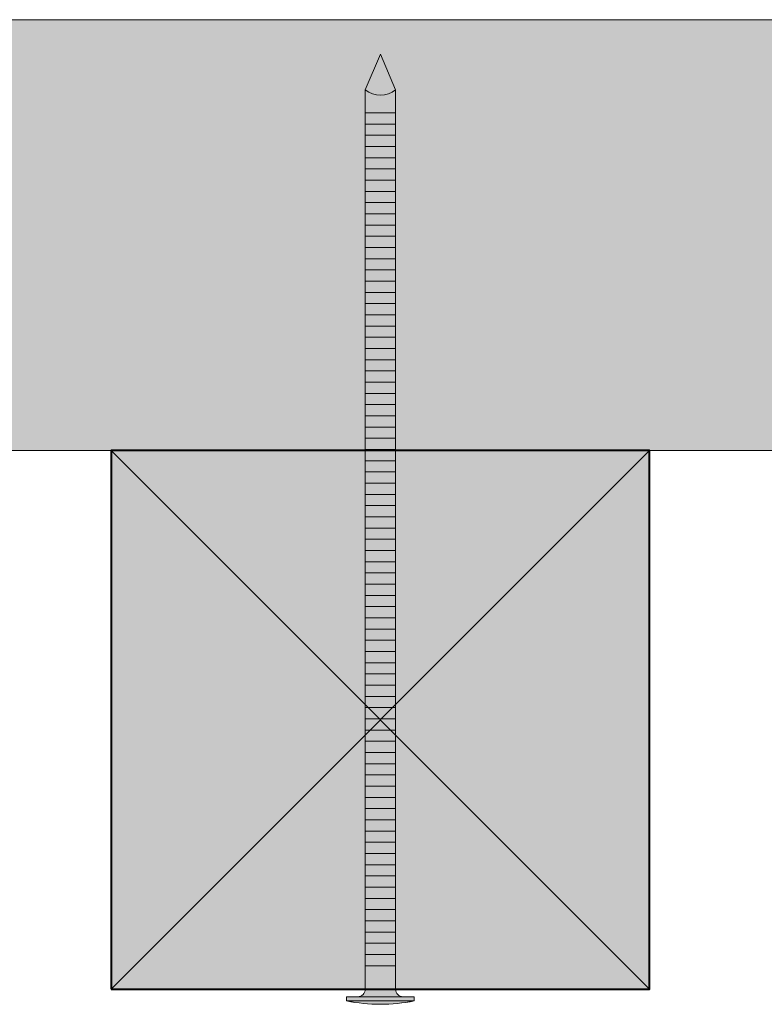
# Model space of a CAD drawing. Units: millimetres. Extents: x 948 to 1342, y -2436 to -1894.
# Drawn here: x 1016 to 1039, y -2225 to -2196 of the extents above; entities that cross this region are included whole.
import ezdxf

# ---------------------------------------------------------------- set-up
doc = ezdxf.new("R2010")
doc.units = ezdxf.units.MM
doc.header["$LTSCALE"] = 2
doc.layers.add('Ech.1_5', color=7, linetype='Continuous')

msp = doc.modelspace()

# ---------------------------------------------------------------- hatches: boundary and pattern name
at = {"layer": 'Ech.1_5', "lineweight": 20, "true_color": 0x916a48, "transparency": 33554687}
msp.add_hatch(color=35, dxfattribs=at).paths.add_polyline_path([(960.671, -2208.939), (1075.137, -2208.939), (1075.137, -2196.139), (960.671, -2196.139)])
at = {"layer": 'Ech.1_5', "lineweight": 5, "transparency": 33554687}
for points in [[(1027.137, -2197.162), (1026.685, -2198.226, 0.351359), (1027.589, -2198.226)], [(1026.685, -2198.226), (1026.685, -2198.906), (1027.589, -2198.906), (1027.589, -2198.226, -0.351359)], [(1027.589, -2199.239), (1027.589, -2198.906), (1026.685, -2198.906), (1026.685, -2199.239)], [(1027.589, -2199.573), (1027.589, -2199.239), (1026.685, -2199.239), (1026.685, -2199.573)], [(1027.589, -2199.906), (1027.589, -2199.573), (1026.685, -2199.573), (1026.685, -2199.906)], [(1027.589, -2200.239), (1027.589, -2199.906), (1026.685, -2199.906), (1026.685, -2200.239)], [(1027.589, -2200.573), (1027.589, -2200.239), (1026.685, -2200.239), (1026.685, -2200.573)], [(1027.589, -2200.906), (1027.589, -2200.573), (1026.685, -2200.573), (1026.685, -2200.906)], [(1027.589, -2201.239), (1027.589, -2200.906), (1026.685, -2200.906), (1026.685, -2201.239)], [(1027.589, -2201.573), (1027.589, -2201.239), (1026.685, -2201.239), (1026.685, -2201.573)], [(1027.589, -2201.906), (1027.589, -2201.573), (1026.685, -2201.573), (1026.685, -2201.906)], [(1027.589, -2202.239), (1027.589, -2201.906), (1026.685, -2201.906), (1026.685, -2202.239)], [(1027.589, -2202.573), (1027.589, -2202.239), (1026.685, -2202.239), (1026.685, -2202.573)], [(1027.589, -2202.906), (1027.589, -2202.573), (1026.685, -2202.573), (1026.685, -2202.906)], [(1027.589, -2203.239), (1027.589, -2202.906), (1026.685, -2202.906), (1026.685, -2203.239)], [(1027.589, -2203.573), (1027.589, -2203.239), (1026.685, -2203.239), (1026.685, -2203.573)], [(1027.589, -2203.906), (1027.589, -2203.573), (1026.685, -2203.573), (1026.685, -2203.906)], [(1027.589, -2204.239), (1027.589, -2203.906), (1026.685, -2203.906), (1026.685, -2204.239)], [(1027.589, -2204.573), (1027.589, -2204.239), (1026.685, -2204.239), (1026.685, -2204.573)], [(1027.589, -2204.906), (1027.589, -2204.573), (1026.685, -2204.573), (1026.685, -2204.906)], [(1027.589, -2205.239), (1027.589, -2204.906), (1026.685, -2204.906), (1026.685, -2205.239)], [(1027.589, -2205.573), (1027.589, -2205.239), (1026.685, -2205.239), (1026.685, -2205.573)], [(1027.589, -2205.906), (1027.589, -2205.573), (1026.685, -2205.573), (1026.685, -2205.906)], [(1027.589, -2206.239), (1027.589, -2205.906), (1026.685, -2205.906), (1026.685, -2206.239)], [(1027.589, -2206.573), (1027.589, -2206.239), (1026.685, -2206.239), (1026.685, -2206.573)], [(1027.589, -2206.906), (1027.589, -2206.573), (1026.685, -2206.573), (1026.685, -2206.906)], [(1027.589, -2207.239), (1027.589, -2206.906), (1026.685, -2206.906), (1026.685, -2207.239)], [(1027.589, -2207.573), (1027.589, -2207.239), (1026.685, -2207.239), (1026.685, -2207.573)], [(1027.589, -2207.906), (1027.589, -2207.573), (1026.685, -2207.573), (1026.685, -2207.906)], [(1027.589, -2208.239), (1027.589, -2207.906), (1026.685, -2207.906), (1026.685, -2208.239)], [(1027.589, -2208.573), (1027.589, -2208.239), (1026.685, -2208.239), (1026.685, -2208.573)], [(1027.589, -2208.906), (1027.589, -2208.573), (1026.685, -2208.573), (1026.685, -2208.906)], [(1027.589, -2209.239), (1027.589, -2208.906), (1026.685, -2208.906), (1026.685, -2209.239)], [(1027.589, -2209.573), (1027.589, -2209.239), (1026.685, -2209.239), (1026.685, -2209.573)], [(1027.589, -2209.906), (1027.589, -2209.573), (1026.685, -2209.573), (1026.685, -2209.906)], [(1027.589, -2210.239), (1027.589, -2209.906), (1026.685, -2209.906), (1026.685, -2210.239)], [(1027.589, -2210.573), (1027.589, -2210.239), (1026.685, -2210.239), (1026.685, -2210.573)], [(1027.589, -2210.906), (1027.589, -2210.573), (1026.685, -2210.573), (1026.685, -2210.906)], [(1027.589, -2211.239), (1027.589, -2210.906), (1026.685, -2210.906), (1026.685, -2211.239)], [(1027.589, -2211.573), (1027.589, -2211.239), (1026.685, -2211.239), (1026.685, -2211.573)], [(1027.589, -2211.906), (1027.589, -2211.573), (1026.685, -2211.573), (1026.685, -2211.906)], [(1027.589, -2212.239), (1027.589, -2211.906), (1026.685, -2211.906), (1026.685, -2212.239)], [(1027.589, -2212.573), (1027.589, -2212.239), (1026.685, -2212.239), (1026.685, -2212.573)], [(1027.589, -2212.906), (1027.589, -2212.573), (1026.685, -2212.573), (1026.685, -2212.906)], [(1027.589, -2213.239), (1027.589, -2212.906), (1026.685, -2212.906), (1026.685, -2213.239)], [(1027.589, -2213.573), (1027.589, -2213.239), (1026.685, -2213.239), (1026.685, -2213.573)], [(1027.589, -2213.906), (1027.589, -2213.573), (1026.685, -2213.573), (1026.685, -2213.906)], [(1027.589, -2214.239), (1027.589, -2213.906), (1026.685, -2213.906), (1026.685, -2214.239)], [(1027.589, -2214.573), (1027.589, -2214.239), (1026.685, -2214.239), (1026.685, -2214.573)], [(1027.589, -2214.906), (1027.589, -2214.573), (1026.685, -2214.573), (1026.685, -2214.906)], [(1027.589, -2215.239), (1027.589, -2214.906), (1026.685, -2214.906), (1026.685, -2215.239)], [(1027.589, -2215.573), (1027.589, -2215.239), (1026.685, -2215.239), (1026.685, -2215.573)], [(1027.589, -2215.906), (1027.589, -2215.573), (1026.685, -2215.573), (1026.685, -2215.906)], [(1027.589, -2216.239), (1027.589, -2215.906), (1026.685, -2215.906), (1026.685, -2216.239)], [(1027.589, -2216.573), (1027.589, -2216.239), (1026.685, -2216.239), (1026.685, -2216.573)], [(1027.589, -2216.906), (1027.589, -2216.573), (1026.685, -2216.573), (1026.685, -2216.906)], [(1027.589, -2217.239), (1027.589, -2216.906), (1026.685, -2216.906), (1026.685, -2217.239)], [(1027.589, -2217.573), (1027.589, -2217.239), (1026.685, -2217.239), (1026.685, -2217.573)], [(1027.589, -2217.906), (1027.589, -2217.573), (1026.685, -2217.573), (1026.685, -2217.906)], [(1027.589, -2218.239), (1027.589, -2217.906), (1026.685, -2217.906), (1026.685, -2218.239)], [(1027.589, -2218.573), (1027.589, -2218.239), (1026.685, -2218.239), (1026.685, -2218.573)], [(1027.589, -2218.906), (1027.589, -2218.573), (1026.685, -2218.573), (1026.685, -2218.906)], [(1027.589, -2219.239), (1027.589, -2218.906), (1026.685, -2218.906), (1026.685, -2219.239)], [(1027.589, -2219.573), (1027.589, -2219.239), (1026.685, -2219.239), (1026.685, -2219.573)], [(1027.589, -2219.906), (1027.589, -2219.573), (1026.685, -2219.573), (1026.685, -2219.906)], [(1027.589, -2220.239), (1027.589, -2219.906), (1026.685, -2219.906), (1026.685, -2220.239)], [(1027.589, -2220.573), (1027.589, -2220.239), (1026.685, -2220.239), (1026.685, -2220.573)], [(1027.589, -2220.906), (1027.589, -2220.573), (1026.685, -2220.573), (1026.685, -2220.906)], [(1027.589, -2221.239), (1027.589, -2220.906), (1026.685, -2220.906), (1026.685, -2221.239)], [(1027.589, -2221.573), (1027.589, -2221.239), (1026.685, -2221.239), (1026.685, -2221.573)], [(1027.589, -2221.906), (1027.589, -2221.573), (1026.685, -2221.573), (1026.685, -2221.906)], [(1027.589, -2222.239), (1027.589, -2221.906), (1026.685, -2221.906), (1026.685, -2222.239)], [(1027.589, -2222.573), (1027.589, -2222.239), (1026.685, -2222.239), (1026.685, -2222.573)], [(1027.589, -2222.906), (1027.589, -2222.573), (1026.685, -2222.573), (1026.685, -2222.906)], [(1027.589, -2223.239), (1027.589, -2222.906), (1026.685, -2222.906), (1026.685, -2223.239)], [(1027.589, -2223.573), (1027.589, -2223.239), (1026.685, -2223.239), (1026.685, -2223.573)], [(1027.589, -2223.906), (1027.589, -2223.573), (1026.685, -2223.573), (1026.685, -2223.906)], [(1027.589, -2224.239), (1027.589, -2223.906), (1026.685, -2223.906), (1026.685, -2224.239)], [(1027.589, -2224.239), (1027.589, -2224.939, 0.414214), (1027.812, -2225.162), (1026.463, -2225.162, 0.414214), (1026.685, -2224.939), (1026.685, -2224.239)], [(1028.145, -2225.162), (1027.812, -2225.162), (1026.463, -2225.162), (1026.13, -2225.162), (1026.13, -2225.284), (1028.145, -2225.284)]]:
    msp.add_hatch(color=252, dxfattribs=at).paths.add_polyline_path(points)
at = {"layer": 'Ech.1_5', "lineweight": 20, "true_color": 0x804040, "transparency": 33554687}
msp.add_hatch(color=17, dxfattribs=at).paths.add_polyline_path([(1019.137, -2224.939), (1035.137, -2224.939), (1035.137, -2208.939), (1019.137, -2208.939)])
at = {"layer": 'Ech.1_5', "lineweight": 5, "transparency": 33554687}
h = msp.add_hatch(color=252, dxfattribs=at)
edge = h.paths.add_edge_path()
edge.add_line((1028.145, -2225.284), (1026.13, -2225.284))
edge.add_arc((1027.137, -2220.258), 5.125, 258.6633, 281.3367)

# ---------------------------------------------------------------- linework, layer by layer
at = {"layer": 'Ech.1_5', "color": 7, "lineweight": 18}
for p, q in [((960.671, -2196.139), (1075.137, -2196.139)), ((960.671, -2208.939), (1075.137, -2208.939))]:
    msp.add_line(p, q, dxfattribs=at)
at = {"layer": 'Ech.1_5', "color": 190, "lineweight": 9}
for p, q in [((1027.137, -2197.162), (1026.685, -2198.226)), ((1027.137, -2197.162), (1027.589, -2198.226)), ((1026.685, -2198.226), (1026.685, -2220.794)), ((1027.589, -2198.226), (1027.589, -2220.794)), ((1026.685, -2199.573), (1027.589, -2199.573)), ((1026.685, -2199.906), (1027.589, -2199.906)), ((1026.685, -2200.239), (1027.589, -2200.239)), ((1026.685, -2200.573), (1027.589, -2200.573)), ((1026.685, -2200.906), (1027.589, -2200.906)), ((1026.685, -2201.906), (1027.589, -2201.906)), ((1026.685, -2202.239), (1027.589, -2202.239)), ((1026.685, -2202.573), (1027.589, -2202.573)), ((1026.685, -2202.906), (1027.589, -2202.906)), ((1026.685, -2203.239), (1027.589, -2203.239)), ((1026.685, -2203.573), (1027.589, -2203.573)), ((1026.685, -2203.906), (1027.589, -2203.906)), ((1026.685, -2204.239), (1027.589, -2204.239)), ((1026.685, -2205.239), (1027.589, -2205.239)), ((1026.685, -2205.573), (1027.589, -2205.573)), ((1026.685, -2205.906), (1027.589, -2205.906)), ((1026.685, -2209.239), (1027.589, -2209.239)), ((1026.685, -2209.573), (1027.589, -2209.573)), ((1026.685, -2209.906), (1027.589, -2209.906)), ((1026.685, -2210.239), (1027.589, -2210.239)), ((1026.685, -2210.573), (1027.589, -2210.573)), ((1026.685, -2210.906), (1027.589, -2210.906)), ((1026.685, -2211.239), (1027.589, -2211.239)), ((1026.685, -2211.573), (1027.589, -2211.573)), ((1026.685, -2211.906), (1027.589, -2211.906)), ((1026.685, -2212.239), (1027.589, -2212.239)), ((1026.685, -2212.573), (1027.589, -2212.573)), ((1026.685, -2212.906), (1027.589, -2212.906)), ((1026.685, -2213.239), (1027.589, -2213.239)), ((1026.685, -2213.573), (1027.589, -2213.573)), ((1026.685, -2213.906), (1027.589, -2213.906)), ((1026.685, -2214.239), (1027.589, -2214.239)), ((1026.685, -2214.573), (1027.589, -2214.573)), ((1026.685, -2214.906), (1027.589, -2214.906)), ((1026.685, -2215.239), (1027.589, -2215.239)), ((1026.685, -2215.573), (1027.589, -2215.573)), ((1026.685, -2215.906), (1027.589, -2215.906)), ((1026.685, -2216.239), (1027.589, -2216.239)), ((1026.685, -2216.573), (1027.589, -2216.573)), ((1026.685, -2216.906), (1027.589, -2216.906)), ((1026.685, -2217.239), (1027.589, -2217.239)), ((1026.685, -2217.573), (1027.589, -2217.573)), ((1026.685, -2217.906), (1027.589, -2217.906)), ((1026.685, -2218.239), (1027.589, -2218.239)), ((1026.685, -2218.573), (1027.589, -2218.573)), ((1026.685, -2218.906), (1027.589, -2218.906)), ((1026.685, -2219.239), (1027.589, -2219.239)), ((1026.685, -2219.239), (1027.589, -2219.239)), ((1026.685, -2219.573), (1027.589, -2219.573)), ((1026.685, -2219.906), (1027.589, -2219.906)), ((1026.685, -2220.239), (1027.589, -2220.239)), ((1026.685, -2220.573), (1027.589, -2220.573)), ((1026.685, -2220.906), (1027.589, -2220.906)), ((1026.685, -2221.239), (1027.589, -2221.239)), ((1026.685, -2221.573), (1027.589, -2221.573)), ((1026.685, -2221.906), (1027.589, -2221.906)), ((1026.685, -2222.239), (1027.589, -2222.239)), ((1026.685, -2222.573), (1027.589, -2222.573)), ((1026.685, -2222.906), (1027.589, -2222.906)), ((1026.685, -2223.239), (1027.589, -2223.239)), ((1026.685, -2223.573), (1027.589, -2223.573)), ((1026.685, -2223.906), (1027.589, -2223.906)), ((1026.685, -2224.239), (1027.589, -2224.239)), ((1026.13, -2225.162), (1026.463, -2225.162)), ((1026.13, -2225.162), (1026.13, -2225.284)), ((1026.13, -2225.284), (1028.145, -2225.284)), ((1026.463, -2225.162), (1027.812, -2225.162)), ((1028.145, -2225.162), (1027.812, -2225.162)), ((1028.145, -2225.162), (1028.145, -2225.284))]:
    msp.add_line(p, q, dxfattribs=at)
at = {"layer": 'Ech.1_5', "color": 190, "lineweight": 20}
for points in [[(960.671, -2208.939), (1075.137, -2208.939), (1075.137, -2196.139), (960.671, -2196.139), (960.671, -2208.939)], [(1019.137, -2224.939), (1035.137, -2224.939), (1035.137, -2208.939), (1019.137, -2208.939), (1019.137, -2224.939)], [(1019.137, -2208.939), (1035.137, -2224.939), (1035.137, -2208.939), (1019.137, -2224.939)]]:
    msp.add_lwpolyline(points, dxfattribs=at)
at = {"layer": 'Ech.1_5', "color": 7, "lineweight": 9}
for points in [[(1027.137, -2197.162), (1026.685, -2198.226, 0.351359), (1027.589, -2198.226), (1027.137, -2197.162)], [(1026.685, -2198.226), (1026.685, -2198.906), (1027.589, -2198.906), (1027.589, -2198.226, -0.351359), (1026.685, -2198.226)], [(1027.589, -2224.239), (1027.589, -2224.939, 0.414214), (1027.812, -2225.162), (1026.463, -2225.162, 0.414214), (1026.685, -2224.939), (1026.685, -2224.239), (1027.589, -2224.239)], [(1028.145, -2225.284), (1026.13, -2225.284, 0.099256), (1028.145, -2225.284)]]:
    msp.add_lwpolyline(points, format="xyb", dxfattribs=at)
for points in [[(1027.589, -2199.239), (1027.589, -2198.906), (1026.685, -2198.906), (1026.685, -2199.239), (1027.589, -2199.239)], [(1027.589, -2199.573), (1027.589, -2199.239), (1026.685, -2199.239), (1026.685, -2199.573), (1027.589, -2199.573)], [(1027.589, -2199.906), (1027.589, -2199.573), (1026.685, -2199.573), (1026.685, -2199.906), (1027.589, -2199.906)], [(1027.589, -2200.239), (1027.589, -2199.906), (1026.685, -2199.906), (1026.685, -2200.239), (1027.589, -2200.239)], [(1027.589, -2200.573), (1027.589, -2200.239), (1026.685, -2200.239), (1026.685, -2200.573), (1027.589, -2200.573)], [(1027.589, -2200.906), (1027.589, -2200.573), (1026.685, -2200.573), (1026.685, -2200.906), (1027.589, -2200.906)], [(1027.589, -2201.239), (1027.589, -2200.906), (1026.685, -2200.906), (1026.685, -2201.239), (1027.589, -2201.239)], [(1027.589, -2201.573), (1027.589, -2201.239), (1026.685, -2201.239), (1026.685, -2201.573), (1027.589, -2201.573)], [(1027.589, -2201.906), (1027.589, -2201.573), (1026.685, -2201.573), (1026.685, -2201.906), (1027.589, -2201.906)], [(1027.589, -2202.239), (1027.589, -2201.906), (1026.685, -2201.906), (1026.685, -2202.239), (1027.589, -2202.239)], [(1027.589, -2202.573), (1027.589, -2202.239), (1026.685, -2202.239), (1026.685, -2202.573), (1027.589, -2202.573)], [(1027.589, -2202.906), (1027.589, -2202.573), (1026.685, -2202.573), (1026.685, -2202.906), (1027.589, -2202.906)], [(1027.589, -2203.239), (1027.589, -2202.906), (1026.685, -2202.906), (1026.685, -2203.239), (1027.589, -2203.239)], [(1027.589, -2203.573), (1027.589, -2203.239), (1026.685, -2203.239), (1026.685, -2203.573), (1027.589, -2203.573)], [(1027.589, -2203.906), (1027.589, -2203.573), (1026.685, -2203.573), (1026.685, -2203.906), (1027.589, -2203.906)], [(1027.589, -2204.239), (1027.589, -2203.906), (1026.685, -2203.906), (1026.685, -2204.239), (1027.589, -2204.239)], [(1027.589, -2204.573), (1027.589, -2204.239), (1026.685, -2204.239), (1026.685, -2204.573), (1027.589, -2204.573)], [(1027.589, -2204.906), (1027.589, -2204.573), (1026.685, -2204.573), (1026.685, -2204.906), (1027.589, -2204.906)], [(1027.589, -2205.239), (1027.589, -2204.906), (1026.685, -2204.906), (1026.685, -2205.239), (1027.589, -2205.239)], [(1027.589, -2205.573), (1027.589, -2205.239), (1026.685, -2205.239), (1026.685, -2205.573), (1027.589, -2205.573)], [(1027.589, -2205.906), (1027.589, -2205.573), (1026.685, -2205.573), (1026.685, -2205.906), (1027.589, -2205.906)], [(1027.589, -2206.239), (1027.589, -2205.906), (1026.685, -2205.906), (1026.685, -2206.239), (1027.589, -2206.239)], [(1027.589, -2206.573), (1027.589, -2206.239), (1026.685, -2206.239), (1026.685, -2206.573), (1027.589, -2206.573)], [(1027.589, -2206.906), (1027.589, -2206.573), (1026.685, -2206.573), (1026.685, -2206.906), (1027.589, -2206.906)], [(1027.589, -2207.239), (1027.589, -2206.906), (1026.685, -2206.906), (1026.685, -2207.239), (1027.589, -2207.239)], [(1027.589, -2207.573), (1027.589, -2207.239), (1026.685, -2207.239), (1026.685, -2207.573), (1027.589, -2207.573)], [(1027.589, -2207.906), (1027.589, -2207.573), (1026.685, -2207.573), (1026.685, -2207.906), (1027.589, -2207.906)], [(1027.589, -2208.239), (1027.589, -2207.906), (1026.685, -2207.906), (1026.685, -2208.239), (1027.589, -2208.239)], [(1027.589, -2208.573), (1027.589, -2208.239), (1026.685, -2208.239), (1026.685, -2208.573), (1027.589, -2208.573)], [(1027.589, -2208.906), (1027.589, -2208.573), (1026.685, -2208.573), (1026.685, -2208.906), (1027.589, -2208.906)], [(1027.589, -2209.239), (1027.589, -2208.906), (1026.685, -2208.906), (1026.685, -2209.239), (1027.589, -2209.239)], [(1027.589, -2209.573), (1027.589, -2209.239), (1026.685, -2209.239), (1026.685, -2209.573), (1027.589, -2209.573)], [(1027.589, -2209.906), (1027.589, -2209.573), (1026.685, -2209.573), (1026.685, -2209.906), (1027.589, -2209.906)], [(1027.589, -2210.239), (1027.589, -2209.906), (1026.685, -2209.906), (1026.685, -2210.239), (1027.589, -2210.239)], [(1027.589, -2210.573), (1027.589, -2210.239), (1026.685, -2210.239), (1026.685, -2210.573), (1027.589, -2210.573)], [(1027.589, -2210.906), (1027.589, -2210.573), (1026.685, -2210.573), (1026.685, -2210.906), (1027.589, -2210.906)], [(1027.589, -2211.239), (1027.589, -2210.906), (1026.685, -2210.906), (1026.685, -2211.239), (1027.589, -2211.239)], [(1027.589, -2211.573), (1027.589, -2211.239), (1026.685, -2211.239), (1026.685, -2211.573), (1027.589, -2211.573)], [(1027.589, -2211.906), (1027.589, -2211.573), (1026.685, -2211.573), (1026.685, -2211.906), (1027.589, -2211.906)], [(1027.589, -2212.239), (1027.589, -2211.906), (1026.685, -2211.906), (1026.685, -2212.239), (1027.589, -2212.239)], [(1027.589, -2212.573), (1027.589, -2212.239), (1026.685, -2212.239), (1026.685, -2212.573), (1027.589, -2212.573)], [(1027.589, -2212.906), (1027.589, -2212.573), (1026.685, -2212.573), (1026.685, -2212.906), (1027.589, -2212.906)], [(1027.589, -2213.239), (1027.589, -2212.906), (1026.685, -2212.906), (1026.685, -2213.239), (1027.589, -2213.239)], [(1027.589, -2213.573), (1027.589, -2213.239), (1026.685, -2213.239), (1026.685, -2213.573), (1027.589, -2213.573)], [(1027.589, -2213.906), (1027.589, -2213.573), (1026.685, -2213.573), (1026.685, -2213.906), (1027.589, -2213.906)], [(1027.589, -2214.239), (1027.589, -2213.906), (1026.685, -2213.906), (1026.685, -2214.239), (1027.589, -2214.239)], [(1027.589, -2214.573), (1027.589, -2214.239), (1026.685, -2214.239), (1026.685, -2214.573), (1027.589, -2214.573)], [(1027.589, -2214.906), (1027.589, -2214.573), (1026.685, -2214.573), (1026.685, -2214.906), (1027.589, -2214.906)], [(1027.589, -2215.239), (1027.589, -2214.906), (1026.685, -2214.906), (1026.685, -2215.239), (1027.589, -2215.239)], [(1027.589, -2215.573), (1027.589, -2215.239), (1026.685, -2215.239), (1026.685, -2215.573), (1027.589, -2215.573)], [(1027.589, -2215.906), (1027.589, -2215.573), (1026.685, -2215.573), (1026.685, -2215.906), (1027.589, -2215.906)], [(1027.589, -2216.239), (1027.589, -2215.906), (1026.685, -2215.906), (1026.685, -2216.239), (1027.589, -2216.239)], [(1027.589, -2216.573), (1027.589, -2216.239), (1026.685, -2216.239), (1026.685, -2216.573), (1027.589, -2216.573)], [(1027.589, -2216.906), (1027.589, -2216.573), (1026.685, -2216.573), (1026.685, -2216.906), (1027.589, -2216.906)], [(1027.589, -2217.239), (1027.589, -2216.906), (1026.685, -2216.906), (1026.685, -2217.239), (1027.589, -2217.239)], [(1027.589, -2217.573), (1027.589, -2217.239), (1026.685, -2217.239), (1026.685, -2217.573), (1027.589, -2217.573)], [(1027.589, -2217.906), (1027.589, -2217.573), (1026.685, -2217.573), (1026.685, -2217.906), (1027.589, -2217.906)], [(1027.589, -2218.239), (1027.589, -2217.906), (1026.685, -2217.906), (1026.685, -2218.239), (1027.589, -2218.239)], [(1027.589, -2218.573), (1027.589, -2218.239), (1026.685, -2218.239), (1026.685, -2218.573), (1027.589, -2218.573)], [(1027.589, -2218.906), (1027.589, -2218.573), (1026.685, -2218.573), (1026.685, -2218.906), (1027.589, -2218.906)], [(1027.589, -2219.239), (1027.589, -2218.906), (1026.685, -2218.906), (1026.685, -2219.239), (1027.589, -2219.239)], [(1027.589, -2219.573), (1027.589, -2219.239), (1026.685, -2219.239), (1026.685, -2219.573), (1027.589, -2219.573)], [(1027.589, -2219.906), (1027.589, -2219.573), (1026.685, -2219.573), (1026.685, -2219.906), (1027.589, -2219.906)], [(1027.589, -2220.239), (1027.589, -2219.906), (1026.685, -2219.906), (1026.685, -2220.239), (1027.589, -2220.239)], [(1027.589, -2220.573), (1027.589, -2220.239), (1026.685, -2220.239), (1026.685, -2220.573), (1027.589, -2220.573)], [(1027.589, -2220.906), (1027.589, -2220.573), (1026.685, -2220.573), (1026.685, -2220.906), (1027.589, -2220.906)], [(1027.589, -2221.239), (1027.589, -2220.906), (1026.685, -2220.906), (1026.685, -2221.239), (1027.589, -2221.239)], [(1027.589, -2221.573), (1027.589, -2221.239), (1026.685, -2221.239), (1026.685, -2221.573), (1027.589, -2221.573)], [(1027.589, -2221.906), (1027.589, -2221.573), (1026.685, -2221.573), (1026.685, -2221.906), (1027.589, -2221.906)], [(1027.589, -2222.239), (1027.589, -2221.906), (1026.685, -2221.906), (1026.685, -2222.239), (1027.589, -2222.239)], [(1027.589, -2222.573), (1027.589, -2222.239), (1026.685, -2222.239), (1026.685, -2222.573), (1027.589, -2222.573)], [(1027.589, -2222.906), (1027.589, -2222.573), (1026.685, -2222.573), (1026.685, -2222.906), (1027.589, -2222.906)], [(1027.589, -2223.239), (1027.589, -2222.906), (1026.685, -2222.906), (1026.685, -2223.239), (1027.589, -2223.239)], [(1027.589, -2223.573), (1027.589, -2223.239), (1026.685, -2223.239), (1026.685, -2223.573), (1027.589, -2223.573)], [(1027.589, -2223.906), (1027.589, -2223.573), (1026.685, -2223.573), (1026.685, -2223.906), (1027.589, -2223.906)], [(1027.589, -2224.239), (1027.589, -2223.906), (1026.685, -2223.906), (1026.685, -2224.239), (1027.589, -2224.239)], [(1028.145, -2225.162), (1027.812, -2225.162), (1026.463, -2225.162), (1026.13, -2225.162), (1026.13, -2225.284), (1028.145, -2225.284), (1028.145, -2225.162)]]:
    msp.add_lwpolyline(points, dxfattribs=at)
at = {"layer": 'Ech.1_5', "color": 5, "lineweight": 40}
msp.add_lwpolyline([(1019.137, -2224.939), (1035.137, -2224.939), (1035.137, -2208.939), (1019.137, -2208.939), (1019.137, -2224.939)], dxfattribs=at)
at = {"layer": 'Ech.1_5', "color": 190, "lineweight": 9}
for centre, radius, start, end in [((1027.137, -2197.663), 0.723, 231.2812, 308.7188), ((1026.463, -2224.939), 0.222, 270, 0), ((1027.812, -2224.939), 0.222, 180, 270), ((1027.137, -2220.258), 5.125, 258.6633, 281.3367)]:
    msp.add_arc(centre, radius, start, end, dxfattribs=at)

doc.saveas('drawing.dxf')
